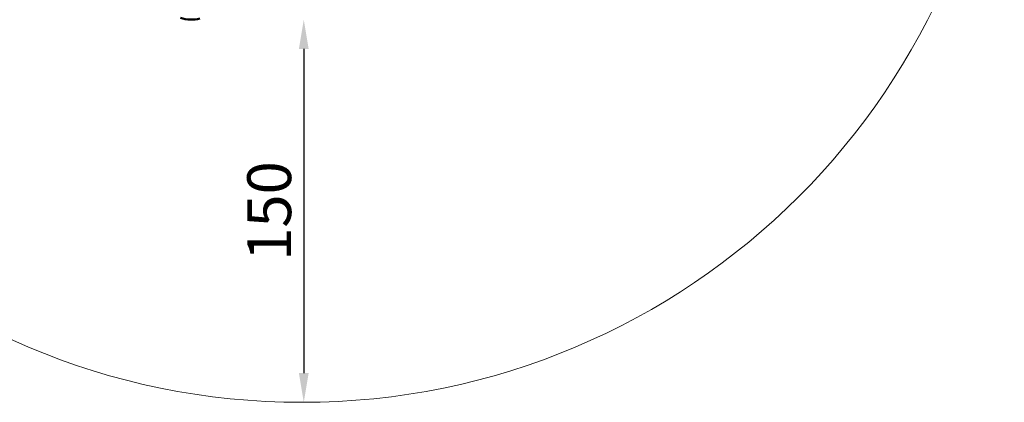
# Model space of a CAD drawing. Units: inches. Extents: x -2179 to 4025, y -943 to 5253.
# Drawn here: x -15 to 4025, y -943 to 629 of the extents above; entities that cross this region are included whole.
import ezdxf

# ---------------------------------------------------------------- set-up
doc = ezdxf.new("R2010")
doc.units = ezdxf.units.IN
doc.header["$MEASUREMENT"] = 0
doc.layers.add('MD_Visible', color=7, linetype='Continuous', lineweight=50)
doc.styles.get("Standard").update_dxf_attribs({"font": 'arial.ttf'})
doc.dimstyles.new('OLCU', dxfattribs={"dimtxt": 300, "dimasz": 150, "dimexe": 0.18, "dimexo": 0.0625, "dimgap": 50, "dimtad": 1, "dimdec": 0, "dimlfac": 0.1, "dimrnd": 5, "dimzin": 0, "dimdsep": 46, "dimtxsty": 'Standard', "dimcen": 0.09, "dimse1": 1, "dimse2": 1, "dimadec": 0, "dimazin": 0, "dimtfac": 1, "dimtdec": 0, "dimtofl": 0, "dimtmove": 0, "dimatfit": 3, "dimfxl": 1, "dimtolj": 1, "dimtzin": 0, "dimarcsym": 0})

# ---------------------------------------------------------------- blocks, each defined once
blk = doc.blocks.new('*D16')
at = {"color": 0, "lineweight": -2, "transparency": 16777216}
blk.add_line((-1837.8, 4599.4), (-1837.8, -720.6), dxfattribs=at)
at = {"color": 0, "transparency": 16777216}
for points in [[(-1862.8, 4599.4), (-1812.8, 4599.4), (-1837.8, 4749.4)], [(-1862.8, -720.6), (-1812.8, -720.6), (-1837.8, -870.6)]]:
    blk.add_solid(points, dxfattribs=at)
at = {"layer": 'Defpoints', "color": 0, "transparency": 16777216}
for p in [(1142.9, 4749.4), (-1837.8, -870.6), (1150.3, -870.6)]:
    blk.add_point(p, dxfattribs=at)
at = {"color": 0, "transparency": 16777216, "insert": (-2015.4, 1942.8), "char_height": 250, "attachment_point": 5, "rotation": 90}
blk.add_mtext('\\A1;560', dxfattribs=at)
blk = doc.blocks.new('CustomObjectsInViewport5_0')
at = {"layer": 'MD_Visible'}
blk.add_arc((2334.7, 1653.7), 125, 249.1137, 286.246, dxfattribs=at)
blk = doc.blocks.new('*D18')
at = {"color": 0, "lineweight": -2, "transparency": 16777216}
blk.add_line((1150.5, 508.8), (1150.5, -822.5), dxfattribs=at)
at = {"color": 0, "transparency": 16777216}
for points in [[(1130.5, 508.8), (1170.5, 508.8), (1150.5, 628.8)], [(1130.5, -822.5), (1170.5, -822.5), (1150.5, -942.5)]]:
    blk.add_solid(points, dxfattribs=at)
at = {"layer": 'Defpoints', "color": 0, "transparency": 16777216}
for p in [(1146.3, 628.8), (1150.4, -942.5), (1150.5, -942.5)]:
    blk.add_point(p, dxfattribs=at)
at = {"color": 0, "transparency": 16777216, "insert": (1008.6, -156.9), "char_height": 180, "attachment_point": 5, "rotation": 90}
blk.add_mtext('\\A1;150', dxfattribs=at)

msp = doc.modelspace()

# ---------------------------------------------------------------- linework, layer by layer
at = {"lineweight": 15}
msp.add_circle((1142.9, 1939.4), 2881.9, dxfattribs=at)

# ---------------------------------------------------------------- block references
msp.add_blockref('CustomObjectsInViewport5_0', (-1645.3, -899.9))

# ---------------------------------------------------------------- dimensions: what is measured, and where the dimension line sits
dim = msp.add_linear_dim(base=(-1837.8, -870.6), p1=(1142.9, 4749.4), p2=(1150.3, -870.6), angle=90, dimstyle='OLCU', override={"dimtxt": 250})
dim.commit()
dim.dimension.update_dxf_attribs({"geometry": '*D16', "text_midpoint": (-1837.8, 1942.8), "dimtype": 160})
dim = msp.add_linear_dim(base=(1150.5, -942.5), p1=(1146.3, 628.8), p2=(1150.4, -942.5), angle=90, text='150', dimstyle='OLCU', override={"dimtxt": 180, "dimasz": 120})
dim.commit()
dim.dimension.update_dxf_attribs({"geometry": '*D18', "text_midpoint": (1008.6, -156.9)})

doc.saveas('drawing.dxf')
